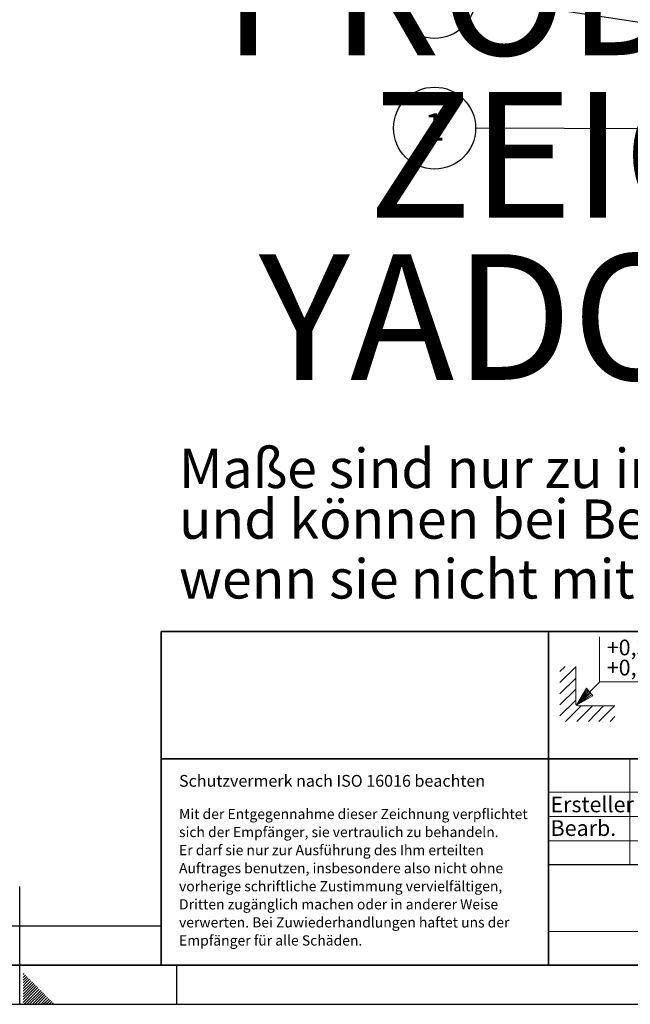
# Paper-space layout 'Blatt1' of a CAD drawing. Units: millimetres. Extents: x 0 to 6300, y 0 to 4455.
# Drawn here: x 3150 to 4316, y 0 to 1880 of the extents above; entities that cross this region are included whole.
import ezdxf

# ---------------------------------------------------------------- set-up
doc = ezdxf.new("R2010")
doc.units = ezdxf.units.MM
for name, color, linetype in [('1', 7, 'Continuous'), ('61', 7, 'Continuous'), ('62', 7, 'Continuous')]:
    doc.layers.add(name, color=color, linetype=linetype)
doc.styles.add('SLDTEXTSTYLE0', font='TXT', dxfattribs={"width": 0.605})
doc.styles.add('SLDTEXTSTYLE1', font='TXT', dxfattribs={"width": 0.75})
doc.dimstyles.new('SLDDIMSTYLE2', dxfattribs={"dimtxt": 0.18, "dimasz": 12, "dimexe": 0, "dimexo": 0.0625, "dimgap": 0, "dimtad": 0, "dimtih": 1, "dimtoh": 1, "dimdec": 0, "dimrnd": 1e-09, "dimzin": 0, "dimdsep": 46, "dimtxsty": 'Standard', "dimblk1": 'DOT', "dimblk2": 'DOT', "dimsah": 1, "dimcen": 0.09, "dimadec": 0, "dimazin": 0, "dimtfac": 12, "dimtdec": 0, "dimtofl": 0, "dimtmove": 0, "dimatfit": 3, "dimldrblk": 'DOT', "dimfxl": 1, "dimfrac": 2, "dimtolj": 1, "dimtzin": 0, "dimarcsym": 0})

# ---------------------------------------------------------------- blocks, each defined once
blk = doc.blocks.new('SW_NOTE_0')
at = {"color": 0, "linetype": 'Continuous', "lineweight": 0, "ltscale": 15, "char_height": 19.5, "attachment_point": 1, "style": 'SLDTEXTSTYLE1'}
for s, insert in [('Mit der Entgegennahme dieser Zeichnung verpflichtet', (0, 25.1)), ('sich der Empfänger, sie vertraulich zu behandeln.', (0, -9.4)), ('Er darf sie nur zur Ausführung des Ihm erteilten', (0, -43.9)), ('Auftrages benutzen, insbesondere also nicht ohne', (0, -78.4)), ('vorherige schriftliche Zustimmung vervielfältigen,', (0, -112.9)), ('Dritten zugänglich machen oder in anderer Weise', (0, -147.4)), ('verwerten. Bei Zuwiederhandlungen haftet uns der', (0, -181.9)), ('Empfänger für alle Schäden.', (0, -216.4))]:
    blk.add_mtext(s, dxfattribs=dict(at, insert=insert))
blk = doc.blocks.new('SW_NOTE_0_2')
at = {"color": 0, "linetype": 'Continuous', "lineweight": 0, "ltscale": 15, "char_height": 30, "attachment_point": 1, "style": 'SLDTEXTSTYLE1'}
for s, insert in [('+0,3', (0, 38.7)), ('+0,1', (0, 0.3))]:
    blk.add_mtext(s, dxfattribs=dict(at, insert=insert))
blk = doc.blocks.new('SW_NOTE_0_5')
at = {"layer": '1', "color": 0, "ltscale": 15, "char_height": 240, "attachment_point": 2, "style": 'SLDTEXTSTYLE0'}
for s, insert in [('PRODUKTIONS-', (1233.8, 309.4)), ('ZEICHNUNG', (1240.2, -0.6)), ('YADOS INTERN', (1234.7, -310.6))]:
    blk.add_mtext(s, dxfattribs=dict(at, insert=insert))
blk = doc.blocks.new('SW_NOTE_0_6')
at = {"layer": '1', "color": 0, "ltscale": 15}
for p, q in [((1469, -114.1), (1583.5, -114.1)), ((1583.5, -210.9), (1469, -210.9))]:
    blk.add_line(p, q, dxfattribs=at)
for centre, start, end in [((1469, -162.5), 90, 270), ((1583.5, -162.5), 270, 90)]:
    blk.add_arc(centre, 48.4, start, end, dxfattribs=at)
at = {"layer": '1', "color": 0, "ltscale": 15, "char_height": 75, "attachment_point": 1, "style": 'SLDTEXTSTYLE0'}
for s, insert in [('Maße sind nur zu informativen Zwecken (YADOS intern)', (0, 96.7)), ('und können bei Bedarf verändert werden,', (0, -0.2)), ('wenn sie nicht mit Prüfzeichen', (0, -114.3)), ('markiert sind.', (1660.1, -114.3))]:
    blk.add_mtext(s, dxfattribs=dict(at, insert=insert))
blk = doc.blocks.new('SW_NOTE_0_9')
at = {"layer": '1', "color": 0, "ltscale": 15}
blk.add_circle((-78.3, 0), 78.3, dxfattribs=at)
at = {"layer": '1', "color": 0, "ltscale": 15, "insert": (-78.6, 28.6), "char_height": 52.5, "attachment_point": 2, "style": 'SLDTEXTSTYLE0'}
blk.add_mtext('1', dxfattribs=at)
blk = doc.blocks.new('_Dot')
at = {"color": 0, "linetype": 'ByBlock', "lineweight": -2}
blk.add_line((-0.5, 0), (-1, 0), dxfattribs=at)
at = {"color": 0, "linetype": 'ByBlock', "const_width": 0.5}
blk.add_lwpolyline([(-0.25, 0, 1), (0.25, 0, 1)], format="xyb", close=True, dxfattribs=at)
blk = doc.blocks.new('SW_NOTE_0_10')
at = {"layer": '1', "color": 0, "ltscale": 15}
blk.add_circle((-78.3, 0), 78.3, dxfattribs=at)
at = {"layer": '1', "color": 0, "ltscale": 15, "insert": (-78.6, 28.6), "char_height": 52.5, "attachment_point": 2, "style": 'SLDTEXTSTYLE0'}
blk.add_mtext('5', dxfattribs=at)

psp = doc.layouts.new('Blatt1')

# ---------------------------------------------------------------- linework, layer by layer
at = {"color": 7, "linetype": 'Continuous', "lineweight": 35, "ltscale": 15}
for p, q in [((3420, 711.81), (3420, 75)), ((3420, 711.81), (6225, 711.81)), ((3420, 711.81), (3420, 75)), ((6225, 468.88), (3420, 468.88)), ((3420, 75), (6225, 75)), ((3420, 75), (6225, 75)), ((3420, 75), (6225, 75)), ((3420, 75), (6225, 75))]:
    psp.add_line(p, q, dxfattribs=at)
at = {"color": 7, "linetype": 'Continuous', "lineweight": 18, "ltscale": 15}
for p, q in [((3420, 711.81), (3420, 75)), ((4256.86, 615.49), (4256.86, 701.45)), ((4190.92, 645.1), (4181.24, 635.41)), ((4211.24, 644.2), (4181.24, 614.2)), ((4211.24, 645.1), (4211.24, 574.6)), ((4211.24, 622.98), (4181.24, 592.98)), ((4211.24, 601.77), (4181.24, 571.77)), ((4212.67, 571.3), (4257.25, 615.88)), ((4212.67, 571.3), (4231.67, 603.75)), ((4231.67, 603.75), (4243.9, 589.14)), ((4257.25, 615.88), (4341.12, 615.88)), ((4212.67, 571.3), (4233.68, 601.35)), ((4212.67, 571.3), (4235.86, 598.75)), ((4212.67, 571.3), (4239.74, 594.11)), ((4212.67, 571.3), (4242.06, 591.35)), ((4243.9, 589.14), (4212.67, 571.3)), ((4211.24, 580.56), (4181.24, 550.56)), ((4221.99, 570.1), (4191.99, 540.1)), ((4243.2, 570.1), (4213.2, 540.1)), ((4215.74, 570.1), (4286.24, 570.1)), ((4264.42, 570.1), (4235.86, 540.1)), ((4285.63, 570.1), (4255.63, 540.1)), ((4286.24, 549.49), (4276.84, 540.1)), ((4897.39, 404.94), (4159.39, 404.94)), ((4897.39, 358.44), (4159.39, 358.44)), ((4897.39, 311.94), (4159.39, 311.94)), ((4159.39, 138.75), (6225, 138.75))]:
    psp.add_line(p, q, dxfattribs=at)
at = {"color": 7, "linetype": 'Continuous', "lineweight": 25, "ltscale": 15}
psp.add_line((6225, 266.25), (4159.39, 266.25), dxfattribs=at)
at = {"color": 7, "linetype": 'Continuous', "lineweight": 18, "ltscale": 15}
psp.add_arc((4215.74, 574.6), 4.5, 180, 270, dxfattribs=at)
at = {"layer": '1', "lineweight": 35, "ltscale": 15}
psp.add_line((4159.39, 75), (4159.39, 711.81), dxfattribs=at)
at = {"layer": '1', "lineweight": 18, "ltscale": 15}
psp.add_line((4314.85, 468.88), (4314.85, 266.25), dxfattribs=at)
at = {"layer": '61', "color": 7, "linetype": 'Continuous', "ltscale": 15}
psp.add_line((150, 150), (3420, 150), dxfattribs=at)
at = {"layer": '61', "color": 7, "linetype": 'Continuous', "lineweight": 35, "ltscale": 15}
psp.add_line((75, 75), (6225, 75), dxfattribs=at)
at = {"layer": '61', "ltscale": 15}
psp.add_line((0, 0), (6300, 0), dxfattribs=at)
at = {"layer": '62', "color": 7, "linetype": 'Continuous', "ltscale": 15}
for p, q in [((3150, 0), (3150, 225)), ((3157.99, 58.3), (3156.3, 56.61)), ((3450, 0), (3450, 75)), ((3160.65, 55.65), (3156.3, 51.31)), ((3157.11, 46.82), (3156.3, 46)), ((3159.76, 44.16), (3156.3, 40.7)), ((3162.42, 41.51), (3156.3, 35.4)), ((3165.07, 38.86), (3156.3, 30.09)), ((3163.3, 53), (3157.11, 46.82)), ((3165.95, 50.35), (3159.76, 44.16)), ((3168.6, 47.7), (3162.42, 41.51)), ((3171.25, 45.05), (3165.07, 38.86)), ((3173.91, 42.39), (3167.72, 36.21)), ((3176.56, 39.74), (3170.37, 33.56)), ((3167.72, 36.21), (3156.3, 24.79)), ((3170.37, 33.56), (3156.3, 19.49)), ((3173.02, 30.91), (3156.3, 14.18)), ((3175.68, 28.26), (3156.3, 8.88)), ((3178.33, 25.6), (3156.3, 3.58)), ((3180.98, 22.95), (3158.03, 0)), ((3183.63, 20.3), (3163.33, 0)), ((3179.21, 37.09), (3173.02, 30.91)), ((3181.86, 34.44), (3175.68, 28.26)), ((3184.51, 31.79), (3178.33, 25.6)), ((3187.16, 29.14), (3180.98, 22.95)), ((3189.81, 26.49), (3183.63, 20.3)), ((3192.47, 23.83), (3186.28, 17.65)), ((3195.12, 21.18), (3188.93, 15)), ((3186.28, 17.65), (3168.63, 0)), ((3188.93, 15), (3173.94, 0)), ((3191.59, 12.35), (3179.24, 0)), ((3194.24, 9.69), (3184.54, 0)), ((3196.89, 7.04), (3189.85, 0)), ((3197.77, 18.53), (3191.59, 12.35)), ((3200.42, 15.88), (3194.24, 9.69)), ((3199.54, 4.39), (3195.15, 0)), ((3203.07, 13.23), (3196.89, 7.04)), ((3205.72, 10.57), (3199.54, 4.39)), ((3202.19, 1.74), (3200.45, 0)), ((3208.38, 7.92), (3202.19, 1.74)), ((3211.03, 5.27), (3205.76, 0)), ((3213.68, 2.62), (3211.06, 0))]:
    psp.add_line(p, q, dxfattribs=at)

# ---------------------------------------------------------------- block references
at = {"color": 7, "linetype": 'Continuous', "lineweight": 0, "ltscale": 15}
for name, p in [('SW_NOTE_0_2', (4270.64, 657.7)), ('SW_NOTE_0', (3453.97, 348.1))]:
    psp.add_blockref(name, p, dxfattribs=at)
at = {"layer": '1', "ltscale": 15}
for name, p in [('SW_NOTE_0_5', (3509.61, 1742.98)), ('SW_NOTE_0_10', (4020.17, 1922.85)), ('SW_NOTE_0_9', (4020.17, 1673.09)), ('SW_NOTE_0_6', (3453.97, 964.19))]:
    psp.add_blockref(name, p, dxfattribs=at)

# ---------------------------------------------------------------- texts
at = {"color": 7, "linetype": 'Continuous', "lineweight": 0, "ltscale": 15, "attachment_point": 1, "style": 'SLDTEXTSTYLE0'}
for s, insert, char_height in [('Schutzvermerk nach ISO 16016 beachten', (3453.97, 437.94), 22.5), ('Bearb.', (4163.4, 351.53), 30)]:
    psp.add_mtext(s, dxfattribs=dict(at, insert=insert, char_height=char_height))
at = {"layer": '1', "ltscale": 15, "insert": (4163.17, 396.71), "char_height": 30, "attachment_point": 1, "style": 'SLDTEXTSTYLE0'}
psp.add_mtext('Ersteller', dxfattribs=at)

# ---------------------------------------------------------------- leaders
at = {"layer": '1', "ltscale": 15}
for points in [[(4566.51, 1839.48), (4020.17, 1922.85)], [(4628.39, 1670.8), (4020.17, 1673.09)]]:
    psp.add_leader(points, dimstyle='SLDDIMSTYLE2', dxfattribs=at)

doc.saveas('drawing.dxf')
